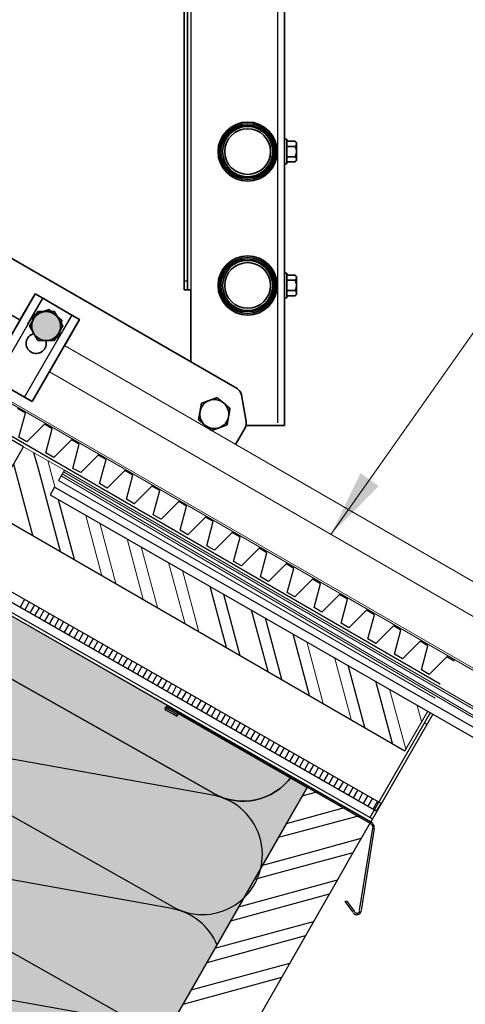
# Model space of a CAD drawing. Units: millimetres. Extents: x 32577 to 38877, y 33344 to 37799.
# Drawn here: x 36164 to 36363, y 33677 to 34119 of the extents above; entities that cross this region are included whole.
import ezdxf

# ---------------------------------------------------------------- set-up
doc = ezdxf.new("R2010")
doc.units = ezdxf.units.MM
doc.linetypes.add('CENTER', pattern=[50.8, 31.75, -6.35, 6.35, -6.35])
for name, color, linetype in [('PDF _0', 7, 'Continuous'), ('PDF _D-STFALZ-A', 7, 'Continuous'), ('PDF _D-STFALZ-S', 7, 'Continuous'), ('PDF _D-TRBO', 7, 'Continuous'), ('PDF _SCHR-HLZ', 7, 'Continuous'), ('осевые', 6, 'CENTER'), ('Текст 1', 4, 'Continuous')]:
    doc.layers.add(name, color=color, linetype=linetype)
doc.layers.add('Visible', color=7, linetype='Continuous', lineweight=35, true_color=0x22346e)
doc.layers.add('Visible Narrow', color=7, linetype='Continuous', lineweight=25, true_color=0x22346e)
doc.layers.add('размеры', color=7, linetype='Continuous', lineweight=18)

msp = doc.modelspace()

# ---------------------------------------------------------------- hatches: boundary and pattern name
at = {"layer": 'Текст 1', "ltscale": 13.333333, "true_color": 0x939598, "transparency": 33554687}
h = msp.add_hatch(color=252, dxfattribs=at)
h.dxf.hatch_style = 1
h.paths.add_polyline_path([(36169.85, 33984.57, -0.267949), (36175.48, 33987.82, -0.267949), (36181.11, 33984.57, -0.267949), (36181.11, 33978.07, -0.267949), (36175.48, 33974.82, -0.267949), (36169.85, 33978.07, -0.267949)])
at = {"layer": 'Текст 1', "ltscale": 13.333333, "true_color": 0xba9008, "transparency": 33554495}
h = msp.add_hatch(dxfattribs=at)
h.set_pattern_fill('HONEY', color=42, style=0)
h.set_pattern_definition([(0, (-139211.2492, -84262.6452), (4.7625, 2.749630645), [3.175, -6.35]), (120, (-139211.2492, -84262.6452), (-4.76249999, 2.749630663), [3.175, -6.35]), (60, (-139211.2492, -84262.6452), (1e-08, 5.499261308), [-6.35, 3.175])])
h.paths.add_polyline_path([(36124.31, 33793.56), (36250.2, 33770.97, -0.428419), (36271.73, 33738.45), (36263.96, 33724.87, -0.283476), (36236.31, 33718.98, 0.042148), (36231.93, 33720.14), (36124.26, 33739.48)])
h.paths.add_polyline_path([(36124.37, 33871.72), (36230.46, 33810.97), (36230.45, 33810.96), (36229.4, 33810.87), (36228.85, 33810.08), (36229.07, 33808.89), (36229.64, 33808.94), (36229.94, 33808.77, -1.285608), (36230.53, 33810.79), (36285.47, 33779.37, -0.333562), (36254.58, 33769.8, 0.042148), (36250.2, 33770.97), (36124.29, 33793.56)])
h.paths.add_polyline_path([(36254.63, 33769.93, 0.325483), (36285.07, 33778.83), (36292.5, 33774.56), (36282.09, 33756.57), (36271.73, 33738.45, 0.38077)])
h.paths.add_polyline_path([(36124.26, 33739.48), (36231.93, 33720.14, -0.254682), (36252.04, 33704.04), (36230.83, 33666.94, -0.120945), (36218.04, 33668.15, 0.042148), (36213.66, 33669.32), (36124.22, 33685.4)])
h.paths.add_polyline_path([(36236.36, 33719.11, 0.282593), (36263.96, 33724.87), (36252.04, 33704.04, 0.210891)])
h.paths.add_polyline_path([(36124.22, 33685.4), (36213.66, 33669.32, -0.152861), (36227.94, 33661.89), (36202.12, 33616.75, -0.022437), (36199.77, 33617.33, 0.042148), (36195.39, 33618.5), (36124.18, 33631.32)])
h.paths.add_polyline_path([(36124.17, 33622.91), (36124.18, 33631.32), (36195.39, 33618.5, -0.063966), (36201.94, 33616.44), (36185.64, 33587.94)])

# ---------------------------------------------------------------- linework, layer by layer
at = {"ltscale": 100}
for p, q in [((36124.37, 33871.72), (36230.46, 33810.97)), ((36228.97, 33810.26), (36228.9, 33809.86)), ((36228.9, 33809.86), (36228.97, 33809.47)), ((36229.25, 33810.66), (36228.97, 33810.26)), ((36228.97, 33809.47), (36229.21, 33809.09)), ((36229.21, 33809.09), (36229.43, 33808.92)), ((36229.68, 33810.9), (36229.25, 33810.66)), ((36229.43, 33808.92), (36229.64, 33808.94)), ((36229.64, 33808.94), (36234, 33806.5)), ((36230.1, 33810.93), (36229.68, 33810.9)), ((36230.4, 33810.85), (36230.1, 33810.93)), ((36230.46, 33810.97), (36230.4, 33810.85)), ((36234, 33806.5), (36234.69, 33807.72)), ((36234.69, 33807.72), (36292.5, 33774.56)), ((36292.5, 33774.56), (36185.64, 33587.94))]:
    msp.add_line(p, q, dxfattribs=at)
for points in [[(35802.59, 34061.92), (36323.57, 33763.83), (36325.6, 33767.35), (35802.59, 34066.6)], [(36323.57, 33763.83), (36132.28, 33873.28), (35802.59, 34061.9)], [(36321.59, 33760.44), (36126.87, 33871.74), (35802.59, 34057.36)], [(36310.28, 33740.37), (36320.98, 33759.14), (36125.05, 33871.33), (35802.59, 34055.81)], [(36181.89, 33880.28), (36171.99, 33917.35), (36170.02, 33924.46)], [(36169.57, 33887.36), (36161.02, 33919.38)], [(36188.16, 33876.63), (36181.02, 33903.46)], [(36149.2, 33899.05), (36336.24, 33790.99)], [(36256.35, 33837.16), (36248.92, 33864.61)], [(36262.49, 33833.55), (36255.17, 33861.03)], [(36165.8, 33858.81), (36163.77, 33855.28)], [(36167.94, 33857.58), (36165.91, 33854.06)], [(36170.21, 33856.31), (36168.19, 33852.78)], [(36172.35, 33855.08), (36170.33, 33851.56)], [(36174.49, 33853.86), (36172.47, 33850.33)], [(36176.77, 33852.58), (36174.74, 33849.06)], [(36274.94, 33826.42), (36267.49, 33853.96)], [(36178.91, 33851.36), (36176.89, 33847.84)], [(36181.19, 33850.09), (36179.16, 33846.56)], [(36183.33, 33848.86), (36181.3, 33845.34)], [(36185.6, 33847.59), (36183.58, 33844.06)], [(36281.08, 33822.82), (36273.74, 33850.38)], [(36187.74, 33846.36), (36185.72, 33842.84)], [(36189.97, 33844.95), (36187.99, 33841.57)], [(36192.11, 33843.73), (36190.08, 33840.21)], [(36293.54, 33815.69), (36286.21, 33843.23)], [(36194.25, 33842.5), (36192.36, 33838.93)], [(36196.53, 33841.23), (36194.5, 33837.71)], [(36198.67, 33840.01), (36196.64, 33836.48)], [(36200.94, 33838.73), (36198.92, 33835.21)], [(36203.08, 33837.51), (36201.06, 33833.98)], [(36205.36, 33836.23), (36203.33, 33832.71)], [(36207.5, 33835.01), (36205.47, 33831.49)], [(36209.77, 33833.74), (36207.75, 33830.21)], [(36211.92, 33832.51), (36209.89, 33828.99)], [(36214.06, 33831.29), (36212.16, 33827.71)], [(36216.33, 33830.01), (36214.31, 33826.49)], [(36218.42, 33828.65), (36216.45, 33825.26)], [(36220.7, 33827.38), (36218.67, 33823.86)], [(36222.84, 33826.15), (36220.81, 33822.63)], [(36318.27, 33801.35), (36310.82, 33829.31)], [(36225.11, 33824.88), (36223.09, 33821.36)], [(36227.26, 33823.66), (36225.23, 33820.13)], [(36229.53, 33822.38), (36227.51, 33818.86)], [(36231.67, 33821.16), (36229.65, 33817.63)], [(36330.73, 33794.22), (36323.28, 33822.18)], [(36233.81, 33819.93), (36231.92, 33816.36)], [(36236.09, 33818.66), (36234.06, 33815.14)], [(36238.23, 33817.43), (36236.2, 33813.91)], [(36240.5, 33816.16), (36238.48, 33812.64)], [(36242.64, 33814.94), (36240.62, 33811.41)], [(36244.92, 33813.66), (36242.89, 33810.14)], [(36247.01, 33812.3), (36245.03, 33808.91)], [(36229.82, 33809.68), (36234.37, 33807.13), (36234, 33806.5), (36229.45, 33809.05)], [(36321.17, 33758.01), (36320.95, 33758.24), (36230.2, 33810.3)], [(36249.29, 33811.03), (36247.26, 33807.51)], [(36251.43, 33809.8), (36249.4, 33806.28)], [(36253.57, 33808.58), (36251.68, 33805.01)], [(36347.61, 33807.98), (36320.34, 33760.74)], [(36255.84, 33807.31), (36253.82, 33803.78)], [(36257.98, 33806.08), (36255.96, 33802.56)], [(36260.26, 33804.81), (36258.23, 33801.28)], [(36262.4, 33803.58), (36260.37, 33800.06)], [(36348.77, 33807.41), (36320.98, 33759.14)], [(36264.68, 33802.31), (36262.65, 33798.79)], [(36266.82, 33801.08), (36264.79, 33797.56)], [(36269.09, 33799.81), (36267.07, 33796.29)], [(36271.23, 33798.59), (36269.21, 33795.06)], [(36273.51, 33797.31), (36271.48, 33793.79)], [(36275.6, 33795.95), (36273.62, 33792.56)], [(36277.74, 33794.73), (36275.72, 33791.2)], [(36250.12, 33771.1), (36124.31, 33793.56)], [(36280.02, 33793.45), (36277.99, 33789.93)], [(36282.16, 33792.23), (36280.13, 33788.71)], [(36284.43, 33790.96), (36282.41, 33787.43)], [(36286.57, 33789.73), (36284.55, 33786.21)], [(36288.85, 33788.46), (36286.82, 33784.93)], [(36290.99, 33787.23), (36288.96, 33783.71)], [(36293.26, 33785.96), (36291.24, 33782.44)], [(36124.3, 33781.91), (36232.14, 33721.08)], [(36295.4, 33784.73), (36293.38, 33781.21)], [(36297.55, 33783.51), (36295.65, 33779.94)], [(36299.82, 33782.23), (36297.79, 33778.71)], [(36301.96, 33781.01), (36299.94, 33777.49)], [(36304.19, 33779.6), (36302.21, 33776.21)], [(36306.33, 33778.38), (36304.3, 33774.85)], [(36308.6, 33777.1), (36306.58, 33773.58)], [(36282.09, 33756.57), (36292.92, 33775.3)], [(36290.24, 33770.8), (36297.43, 33772.62)], [(36310.74, 33775.88), (36308.72, 33772.36)], [(36313.02, 33774.61), (36310.99, 33771.08)], [(36315.16, 33773.38), (36313.14, 33769.86)], [(36317.3, 33772.15), (36315.41, 33768.58)], [(36319.58, 33770.88), (36317.55, 33767.36)], [(36321.72, 33769.66), (36319.69, 33766.13)], [(36323.99, 33768.38), (36321.97, 33764.86)], [(36283.17, 33758.31), (36309.78, 33765.6)], [(36279.59, 33752.16), (36286.51, 33754.07), (36316.07, 33761.97)], [(36310.28, 33740.37), (36213.69, 33571.78), (36185.64, 33587.94), (36282.09, 33756.57)], [(36315.98, 33719.49), (36321.9, 33756.23)], [(36322.49, 33756.17), (36316.7, 33719.38)], [(36272.52, 33739.67), (36298.95, 33746.87), (36316.64, 33751.74)], [(36268.9, 33733.38), (36305.24, 33743.24), (36313.15, 33745.41)], [(36231.85, 33720.28), (36124.26, 33739.48)], [(36261.87, 33721.02), (36305.99, 33733.1)], [(36258.25, 33714.74), (36302.5, 33726.76)], [(36313.07, 33718.56), (36309.47, 33723.35), (36310.07, 33723.74), (36313.66, 33718.95)], [(36124.25, 33720.81), (36213.87, 33670.26)], [(36251.09, 33702.43), (36295.35, 33714.46)], [(36247.6, 33696.09), (36291.72, 33708.17)], [(36240.44, 33683.79), (36284.7, 33695.81)], [(36236.95, 33677.45), (36281.07, 33689.53)], [(36213.58, 33669.45), (36124.22, 33685.4)]]:
    msp.add_lwpolyline(points, dxfattribs=at)
for points in [[(36149.2, 33899.05), (36165.4, 33927.21), (36025.24, 34008.29), (36008.9, 33980.18)], [(36250.41, 33771.91), (36124.66, 33842.84)]]:
    msp.add_lwpolyline(points, close=True, dxfattribs=at)
for points in [[(36376.17, 33740.05), (36376.17, 33791.02, 0.273892), (36371.08, 33799.19), (36179.26, 33909.07), (36177.29, 33905.59), (36369.06, 33795.72, -0.268732), (36371.77, 33791.03), (36371.77, 33740.05)], [(36229.43, 33808.92, -1), (36230.53, 33810.79), (36321.33, 33758.86), (36321.69, 33758.58)]]:
    msp.add_lwpolyline(points, format="xyb", dxfattribs=at)
msp.add_lwpolyline([(36285.52, 33779.43, -0.381179), (36250.48, 33771.84, 0.381179)], format="xyb", close=True, dxfattribs=at)
for centre, radius, start, end in [((36229.96, 33809.85), 0.357, 60.2299, 240.2297), ((36245.47, 33744.46), 26.93, 240.4936, 79.9614), ((36319.92, 33756.41), 2.07, 350.9996, 46.0026), ((36319.92, 33756.41), 2.64, 350.9995, 46.0026), ((36227.2, 33693.63), 26.93, 22.404, 79.9614), ((36314.72, 33719.56), 1.36, 215.9995, 350.9996), ((36314.72, 33719.56), 2.07, 215.9996, 350.9996)]:
    msp.add_arc(centre, radius, start, end, dxfattribs=at)
at = {"layer": 'PDF _0', "lineweight": 0}
for points in [[(36165.4, 33927.21), (36183.64, 33916.76), (36181.02, 33912.08)], [(36345.04, 33803.44), (36346.15, 33802.74)]]:
    msp.add_lwpolyline(points, dxfattribs=at)
at = {"layer": 'PDF _D-STFALZ-A', "lineweight": 0}
for points in [[(36163.77, 33984.05), (36149.05, 33992.55)], [(36415.17, 33838.89), (36183.69, 33972.55)], [(36412.39, 33824.85), (36176.92, 33960.82)]]:
    msp.add_lwpolyline(points, dxfattribs=at)
msp.add_lwpolyline([(36394.49, 33789.03), (36394.49, 33693.76), (36393.63, 33693.76), (36393.63, 33789.06, 0.265971), (36392.74, 33790.61), (36182.25, 33914.22), (36182.73, 33915.11), (36393.16, 33791.36, -0.265804)], format="xyb", close=True, dxfattribs=at)
at = {"layer": 'PDF _D-STFALZ-S', "lineweight": 0}
for points in [[(36432.85, 33789.82), (35802.59, 34153.72)], [(35802.59, 34152.9), (36432.47, 33789.2)], [(36416.76, 33782), (36183.64, 33916.76), (36183.21, 33916), (36416.28, 33781.11)]]:
    msp.add_lwpolyline(points, dxfattribs=at)
at = {"layer": 'PDF _D-TRBO', "lineweight": 0}
for points in [[(36181.02, 33912.08), (36349.82, 33814.48)], [(36346.5, 33808.69), (36336.24, 33790.99)]]:
    msp.add_lwpolyline(points, dxfattribs=at)
at = {"layer": 'PDF _SCHR-HLZ', "lineweight": 0}
for points in [[(36176.21, 33920.99), (36178.13, 33913.75), (36179.41, 33909.33)], [(36200.44, 33869.41), (36193.24, 33896.46)], [(36206.76, 33865.89), (36199.56, 33892.92)], [(36219.03, 33858.68), (36211.78, 33885.91)], [(36225.35, 33855.16), (36218.03, 33882.32)], [(36237.76, 33847.89), (36230.35, 33875.26)], [(36243.89, 33844.29), (36236.6, 33871.68)], [(36299.67, 33812.08), (36292.31, 33839.73)], [(36312.13, 33804.95), (36304.69, 33832.91)], [(36336.62, 33791.61), (36329.42, 33818.57)], [(36343.75, 33804.07), (36341.83, 33811.31)]]:
    msp.add_lwpolyline(points, dxfattribs=at)
at = {"layer": 'Visible'}
for p, q in [((36282.28, 33936.77), (36282.28, 34527.5)), ((36237.28, 34001.5), (36237.28, 34523.5)), ((36238.78, 34001.5), (36238.78, 34523.5)), ((36261.05, 33953.27), (35919.72, 34150.34)), ((36282.28, 34065), (36283.36, 34065)), ((36283.36, 34054), (36283.36, 34065)), ((36287.06, 34064.12), (36283.36, 34064.12)), ((36287.68, 34063.5), (36287.06, 34064.12)), ((36278.2, 34061.08), (36278.18, 34061.08)), ((36287.06, 34061.81), (36283.36, 34061.81)), ((36287.68, 34062.96), (36287.68, 34063.5)), ((36287.68, 34059.5), (36287.68, 34062.96)), ((36287.68, 34056.04), (36287.68, 34059.5)), ((36277.98, 34056.75), (36278.2, 34056.75)), ((36278.93, 34057.92), (36278.88, 34057.92)), ((36287.06, 34057.19), (36283.36, 34057.19)), ((36287.06, 34054.88), (36283.36, 34054.88)), ((36287.68, 34055.5), (36287.06, 34054.88)), ((36287.68, 34055.5), (36287.68, 34056.04)), ((36282.28, 34054), (36283.36, 34054)), ((36282.28, 34005), (36283.36, 34005)), ((36283.36, 33994), (36283.36, 34005)), ((36287.06, 34004.12), (36283.36, 34004.12)), ((36287.06, 34001.81), (36283.36, 34001.81)), ((36287.68, 34003.5), (36287.06, 34004.12)), ((36287.68, 34002.96), (36287.68, 34003.5)), ((36287.68, 33999.5), (36287.68, 34002.96)), ((36237.28, 34001.5), (36237.28, 33997.5)), ((36238.78, 33997.5), (36237.28, 33997.5)), ((36238.78, 33997.5), (36238.78, 34001.5)), ((36238.78, 33997.5), (36240.28, 33997.5)), ((36240.28, 33997.5), (36240.28, 33965.27)), ((36278.2, 34001.08), (36278.18, 34001.08)), ((36278.93, 33997.92), (36278.88, 33997.92)), ((36287.68, 33996.04), (36287.68, 33999.5)), ((36170.52, 33995.73), (36163.72, 33983.96)), ((36170.52, 33995.73), (36173.98, 33993.73)), ((36173.98, 33993.73), (36186.97, 33986.23)), ((36277.98, 33996.75), (36278.2, 33996.75)), ((36282.28, 33994), (36283.36, 33994)), ((36287.06, 33997.19), (36283.36, 33997.19)), ((36287.06, 33994.88), (36283.36, 33994.88)), ((36287.68, 33995.5), (36287.06, 33994.88)), ((36287.68, 33995.5), (36287.68, 33996.04)), ((36183.64, 33972.46), (36190.44, 33984.23)), ((36186.97, 33986.23), (36190.44, 33984.23)), ((36265.12, 33938.45), (36262.99, 33950.5)), ((36260.29, 33928.21), (36264.64, 33935.76)), ((36282.28, 33936.77), (36265.05, 33936.77))]:
    msp.add_line(p, q, dxfattribs=at)
at = {"layer": 'Visible', "extrusion": (0, 0, -1)}
for p, q in [((36149.27, 33958.92), (36170.52, 33995.73)), ((36173.98, 33993.73), (36170.52, 33995.73)), ((36186.97, 33986.23), (36173.98, 33993.73)), ((36190.44, 33984.23), (36169.19, 33947.42)), ((36190.44, 33984.23), (36186.97, 33986.23)), ((36152.73, 33956.92), (36165.72, 33949.42)), ((36165.72, 33949.42), (36169.19, 33947.42))]:
    msp.add_line(p, q, dxfattribs=at)
at = {"layer": 'Visible'}
for centre, radius in [((36265.78, 34059.5), 13.25), ((36265.78, 34059.5), 12.5), ((36265.78, 34059.5), 11.25), ((36265.78, 33999.5), 13.25), ((36265.78, 33999.5), 12.5), ((36265.78, 33999.5), 11.25)]:
    msp.add_circle(centre, radius, dxfattribs=at)
at = {"layer": 'Visible', "extrusion": (0, 0, -1)}
for centre in [(-36265.78, 34059.5), (-36265.78, 33999.5)]:
    msp.add_circle(centre, 10.25, dxfattribs=at)
for centre, radius, start, end in [((-36175.48, 33981.32), 6.5, 330, 30), ((-36175.48, 33981.32), 6.5, 330, 30), ((-36175.48, 33981.32), 6.5, 10, 70), ((-36175.48, 33981.32), 6.5, 70, 130), ((-36175.48, 33981.32), 6.5, 90, 150), ((-36175.48, 33981.32), 6.5, 90, 150), ((-36175.48, 33981.32), 6.5, 150, 210), ((-36175.48, 33981.32), 6.5, 150, 210), ((-36175.48, 33981.32), 6.5, 356.4893, 10), ((-36175.48, 33981.32), 6.5, 190, 243.5107), ((-36170.98, 33973.52), 4.5, 163.2853, 76.7147), ((-36175.48, 33981.32), 6.5, 270, 330), ((-36175.48, 33981.32), 6.5, 270, 330), ((-36175.48, 33981.32), 6.5, 210, 270), ((-36175.48, 33981.32), 6.5, 210, 270), ((-36250.84, 33941.85), 6.5, 10, 70), ((-36250.84, 33941.85), 6.5, 70, 130), ((-36250.84, 33941.85), 6.5, 310, 10), ((-36250.84, 33941.85), 6.5, 190, 250), ((-36250.84, 33941.85), 6.5, 250, 310)]:
    msp.add_arc(centre, radius, start, end, dxfattribs=at)
at = {"layer": 'Visible'}
for centre, radius, start, end in [((36175.48, 33981.32), 6.5, 90, 150), ((36175.48, 33981.32), 6.5, 90, 150), ((36175.48, 33981.32), 6.5, 350, 50), ((36259.05, 33949.81), 4, 10, 60), ((36250.84, 33941.85), 6.5, 350, 50), ((36261.18, 33937.76), 4, 330, 10)]:
    msp.add_arc(centre, radius, start, end, dxfattribs=at)
for points, weights in [([(36287.06, 34064.12), (36287.68, 34063.5), (36287.68, 34062.96)], [1.54545837841, 1.665, 1.665]), ([(36287.68, 34062.96), (36287.68, 34062.43), (36287.06, 34061.81)], [1.665, 1.665, 1.54545837841]), ([(36287.06, 34061.81), (36287.68, 34060.57), (36287.68, 34059.5)], [1.54545837841, 1.665, 1.665]), ([(36287.68, 34059.5), (36287.68, 34058.43), (36287.06, 34057.19)], [1.665, 1.665, 1.54545837841]), ([(36287.06, 34057.19), (36287.68, 34056.57), (36287.68, 34056.04)], [1.54545837841, 1.665, 1.665]), ([(36287.68, 34056.04), (36287.68, 34055.5), (36287.06, 34054.88)], [1.665, 1.665, 1.54545837841]), ([(36287.06, 34004.12), (36287.68, 34003.5), (36287.68, 34002.96)], [1.54545837841, 1.665, 1.665]), ([(36287.68, 34002.96), (36287.68, 34002.43), (36287.06, 34001.81)], [1.665, 1.665, 1.54545837841]), ([(36287.06, 34001.81), (36287.68, 34000.57), (36287.68, 33999.5)], [1.54545837841, 1.665, 1.665]), ([(36287.68, 33999.5), (36287.68, 33998.43), (36287.06, 33997.19)], [1.665, 1.665, 1.54545837841]), ([(36287.06, 33997.19), (36287.68, 33996.57), (36287.68, 33996.04)], [1.54545837841, 1.665, 1.665]), ([(36287.68, 33996.04), (36287.68, 33995.5), (36287.06, 33994.88)], [1.665, 1.665, 1.54545837841]), ([(36173.25, 33987.43), (36174.89, 33988.02), (36176.78, 33988.71)], [1.83937846828, 1.83937846828, 1.70731703596]), ([(36176.78, 33988.71), (36178.32, 33987.42), (36179.66, 33986.3)], [1.70731703596, 1.83937846828, 1.83937846828]), ([(36169.85, 33984.57), (36168.98, 33983.06), (36167.97, 33981.32)], [1.83937846828, 1.83937846828, 1.70731703596]), ([(36169.85, 33984.57), (36168.98, 33983.06), (36167.97, 33981.32)], [1.83937846828, 1.83937846828, 1.70731703596]), ([(36169.08, 33982.45), (36169.38, 33984.16), (36169.73, 33986.14)], [1.83937846828, 1.83937846828, 1.70731703596]), ([(36169.73, 33986.14), (36171.62, 33986.83), (36173.25, 33987.43)], [1.70731703596, 1.83937846828, 1.83937846828]), ([(36171.72, 33987.82), (36170.72, 33986.08), (36169.85, 33984.57)], [1.70731703596, 1.83937846828, 1.83937846828]), ([(36171.72, 33987.82), (36170.72, 33986.08), (36169.85, 33984.57)], [1.70731703596, 1.83937846828, 1.83937846828]), ([(36175.48, 33987.82), (36173.74, 33987.82), (36171.72, 33987.82)], [1.83937846828, 1.83937846828, 1.70731703596]), ([(36175.48, 33987.82), (36173.74, 33987.82), (36171.72, 33987.82)], [1.83937846828, 1.83937846828, 1.70731703596]), ([(36179.23, 33987.82), (36177.22, 33987.82), (36175.48, 33987.82)], [1.70731703596, 1.83937846828, 1.83937846828]), ([(36179.23, 33987.82), (36177.22, 33987.82), (36175.48, 33987.82)], [1.70731703596, 1.83937846828, 1.83937846828]), ([(36181.11, 33984.57), (36180.24, 33986.08), (36179.23, 33987.82)], [1.83937846828, 1.83937846828, 1.70731703596]), ([(36181.11, 33984.57), (36180.24, 33986.08), (36179.23, 33987.82)], [1.83937846828, 1.83937846828, 1.70731703596]), ([(36179.66, 33986.3), (36180.99, 33985.18), (36182.53, 33983.89)], [1.83937846828, 1.83937846828, 1.70731703596]), ([(36182.98, 33981.32), (36181.98, 33983.06), (36181.11, 33984.57)], [1.70731703596, 1.83937846828, 1.83937846828]), ([(36182.98, 33981.32), (36181.98, 33983.06), (36181.11, 33984.57)], [1.70731703596, 1.83937846828, 1.83937846828]), ([(36167.97, 33981.32), (36168.98, 33979.58), (36169.85, 33978.07)], [1.70731703596, 1.83937846828, 1.83937846828]), ([(36167.97, 33981.32), (36168.98, 33979.58), (36169.85, 33978.07)], [1.70731703596, 1.83937846828, 1.83937846828]), ([(36168.82, 33981.02), (36168.95, 33981.74), (36169.08, 33982.45)], [1.81695379939, 1.83937846828, 1.83937846828]), ([(36181.11, 33978.07), (36181.98, 33979.58), (36182.98, 33981.32)], [1.83937846828, 1.83937846828, 1.70731703596]), ([(36181.11, 33978.07), (36181.98, 33979.58), (36182.98, 33981.32)], [1.83937846828, 1.83937846828, 1.70731703596]), ([(36181.88, 33980.19), (36181.58, 33978.47), (36181.23, 33976.49)], [1.83937846828, 1.83937846828, 1.70731703596]), ([(36182.53, 33983.89), (36182.18, 33981.9), (36181.88, 33980.19)], [1.70731703596, 1.83937846828, 1.83937846828]), ([(36169.85, 33978.07), (36170.72, 33976.56), (36171.72, 33974.82)], [1.83937846828, 1.83937846828, 1.70731703596]), ([(36169.85, 33978.07), (36170.72, 33976.56), (36171.72, 33974.82)], [1.83937846828, 1.83937846828, 1.70731703596]), ([(36181.23, 33976.49), (36179.73, 33975.95), (36178.42, 33975.47)], [1.70731703596, 1.81030439713, 1.8329776471]), ([(36179.23, 33974.82), (36180.24, 33976.56), (36181.11, 33978.07)], [1.70731703596, 1.83937846828, 1.83937846828]), ([(36179.23, 33974.82), (36180.24, 33976.56), (36181.11, 33978.07)], [1.70731703596, 1.83937846828, 1.83937846828]), ([(36171.72, 33974.82), (36173.74, 33974.82), (36175.48, 33974.82)], [1.70731703596, 1.83937846828, 1.83937846828]), ([(36171.72, 33974.82), (36173.74, 33974.82), (36175.48, 33974.82)], [1.70731703596, 1.83937846828, 1.83937846828]), ([(36175.48, 33974.82), (36177.22, 33974.82), (36179.23, 33974.82)], [1.83937846828, 1.83937846828, 1.70731703596]), ([(36175.48, 33974.82), (36177.22, 33974.82), (36179.23, 33974.82)], [1.83937846828, 1.83937846828, 1.70731703596]), ([(36248.62, 33947.96), (36250.25, 33948.55), (36252.14, 33949.24)], [1.83937846828, 1.83937846828, 1.70731703596]), ([(36252.14, 33949.24), (36253.68, 33947.95), (36255.02, 33946.83)], [1.70731703596, 1.83937846828, 1.83937846828]), ([(36244.44, 33942.98), (36244.74, 33944.69), (36245.09, 33946.67)], [1.83937846828, 1.83937846828, 1.70731703596]), ([(36245.09, 33946.67), (36246.98, 33947.36), (36248.62, 33947.96)], [1.70731703596, 1.83937846828, 1.83937846828]), ([(36255.02, 33946.83), (36256.35, 33945.71), (36257.89, 33944.42)], [1.83937846828, 1.83937846828, 1.70731703596]), ([(36257.89, 33944.42), (36257.54, 33942.44), (36257.24, 33940.72)], [1.70731703596, 1.83937846828, 1.83937846828]), ([(36243.79, 33939.28), (36244.14, 33941.26), (36244.44, 33942.98)], [1.70731703596, 1.83937846828, 1.83937846828]), ([(36257.24, 33940.72), (36256.94, 33939.01), (36256.59, 33937.03)], [1.83937846828, 1.83937846828, 1.70731703596]), ([(36246.66, 33936.87), (36245.33, 33937.99), (36243.79, 33939.28)], [1.83937846828, 1.83937846828, 1.70731703596]), ([(36249.54, 33934.46), (36248, 33935.75), (36246.66, 33936.87)], [1.70731703596, 1.83937846828, 1.83937846828]), ([(36253.06, 33935.74), (36251.43, 33935.15), (36249.54, 33934.46)], [1.83937846828, 1.83937846828, 1.70731703596]), ([(36256.59, 33937.03), (36254.7, 33936.34), (36253.06, 33935.74)], [1.70731703596, 1.83937846828, 1.83937846828])]:
    msp.add_rational_spline(points, weights, degree=2, dxfattribs=at)
for points in [[(36278.17, 34061.1), (36278.37, 34061.44), (36278.57, 34061.77), (36278.77, 34062.11)], [(36277.97, 34056.75), (36277.97, 34056.75), (36277.97, 34056.75), (36277.98, 34056.75)], [(36278.92, 34057.92), (36278.69, 34057.55), (36278.47, 34057.17), (36278.25, 34056.79)], [(36278.17, 34001.1), (36278.37, 34001.44), (36278.57, 34001.77), (36278.77, 34002.11)], [(36278.92, 33997.92), (36278.69, 33997.55), (36278.47, 33997.17), (36278.25, 33996.79)], [(36277.97, 33996.75), (36277.97, 33996.75), (36277.97, 33996.75), (36277.98, 33996.75)]]:
    msp.add_open_spline(points, degree=3, dxfattribs=at)
for points, weights, knots in [([(36278.2, 34061.08), (36278.29, 34061.08), (36278.38, 34060.78), (36278.47, 34060.48), (36278.56, 34059.99), (36278.65, 34059.5), (36278.74, 34059.01), (36278.83, 34058.52), (36278.92, 34058.22), (36278.94, 34058.17), (36278.95, 34058.12)], [1, 0.951056516295, 1, 0.951056516295, 1, 0.951056516295, 1, 0.951056516295, 1, 0.990781647954, 0.985035791449], [0.70787446, 0.70787446, 0.70787446, 0.71798696, 0.71798696, 0.72809945, 0.72809945, 0.73821194, 0.73821194, 0.74832443, 0.74832443, 0.75022909, 0.75022909, 0.75022909]), ([(36278.24, 34060.46), (36278.29, 34060.24), (36278.34, 34059.99), (36278.43, 34059.5), (36278.52, 34059.01), (36278.61, 34058.52), (36278.7, 34058.22), (36278.79, 34057.92), (36278.88, 34057.92)], [0.975662854171, 0.973713375465, 1, 0.951056516295, 1, 0.951056516295, 1, 0.951056516295, 1], [0.71462919, 0.71462919, 0.71462919, 0.72, 0.72, 0.73, 0.73, 0.74, 0.74, 0.75, 0.75, 0.75]), ([(36278.2, 34001.08), (36278.29, 34001.08), (36278.38, 34000.78), (36278.47, 34000.48), (36278.56, 33999.99), (36278.65, 33999.5), (36278.74, 33999.01), (36278.83, 33998.52), (36278.92, 33998.22), (36278.94, 33998.17), (36278.95, 33998.12)], [1, 0.951056516295, 1, 0.951056516295, 1, 0.951056516295, 1, 0.951056516295, 1, 0.990781647954, 0.985035791449], [0.70787446, 0.70787446, 0.70787446, 0.71798696, 0.71798696, 0.72809945, 0.72809945, 0.73821194, 0.73821194, 0.74832443, 0.74832443, 0.75022909, 0.75022909, 0.75022909]), ([(36278.24, 34000.46), (36278.29, 34000.24), (36278.34, 33999.99), (36278.43, 33999.5), (36278.52, 33999.01), (36278.61, 33998.52), (36278.7, 33998.22), (36278.79, 33997.92), (36278.88, 33997.92)], [0.975662854171, 0.973713375465, 1, 0.951056516295, 1, 0.951056516295, 1, 0.951056516295, 1], [0.71462919, 0.71462919, 0.71462919, 0.72, 0.72, 0.73, 0.73, 0.74, 0.74, 0.75, 0.75, 0.75])]:
    msp.add_rational_spline(points, weights, degree=2, knots=knots, dxfattribs=at)
for points in [[(36278.25, 34056.79), (36278.23, 34056.76), (36278.21, 34056.74), (36278.15, 34056.76), (36278.12, 34056.85), (36278.07, 34057.04), (36278.06, 34057.08), (36278.05, 34057.13)], [(36278.25, 33996.79), (36278.23, 33996.76), (36278.21, 33996.74), (36278.15, 33996.76), (36278.12, 33996.85), (36278.07, 33997.04), (36278.06, 33997.08), (36278.05, 33997.13)]]:
    msp.add_open_spline(points, degree=3, knots=[-0.7567723, -0.7567723, -0.7567723, -0.7567723, -0.6980888, -0.6980888, -0.5879643, -0.5879643, -0.5600543, -0.5600543, -0.5600543, -0.5600543], dxfattribs=at)
at = {"layer": 'Visible Narrow'}
for p, q in [((36240.28, 34527.5), (36240.28, 33997.5)), ((36279.28, 33937.86), (36279.28, 34527.5)), ((36237.28, 34001.5), (36238.78, 34001.5)), ((36167.19, 33981.96), (36173.98, 33993.73)), ((36186.97, 33986.23), (36180.18, 33974.46))]:
    msp.add_line(p, q, dxfattribs=at)
at = {"layer": 'Visible Narrow', "extrusion": (0, 0, -1)}
for p, q in [((36173.98, 33993.73), (36152.73, 33956.92)), ((36165.72, 33949.42), (36186.97, 33986.23))]:
    msp.add_line(p, q, dxfattribs=at)
at = {"layer": 'Visible Narrow'}
for centre in [(36265.78, 34059.5), (36265.78, 33999.5)]:
    msp.add_circle(centre, 11.88, dxfattribs=at)
at = {"layer": 'осевые', "color": 7}
msp.add_line((36149.04, 33992.52), (36163.76, 33984.02), dxfattribs=at)
at = {"layer": 'размеры', "ltscale": 13.333333}
msp.add_line((36303.13, 33887.94), (36396.88, 34020.79), dxfattribs=at)
msp.add_solid([(36303.13, 33887.94), (36324.56, 33909.59), (36316.35, 33915.39)], dxfattribs=at)
at = {"layer": 'Текст 1', "color": 8, "ltscale": 13.333333, "true_color": 0x838475}
for points in [[(36352.12, 33820.78), (35802.59, 34138.5)], [(36358.34, 33831.14), (36355.09, 33833.09), (36347.19, 33825.17), (36343.67, 33827.21), (36346.55, 33838.03), (36343.04, 33840.07), (36335.13, 33832.15), (36331.62, 33834.19), (36334.5, 33845.01), (36331.12, 33847), (36323.21, 33839.09), (36319.7, 33841.13), (36322.58, 33851.94), (36319.06, 33853.98), (36311.16, 33846.07), (36307.64, 33848.11), (36310.52, 33858.92), (36307.01, 33860.96), (36299.1, 33853.05), (36295.59, 33855.09), (36298.42, 33865.77), (36294.91, 33867.81), (36287, 33859.9), (36283.49, 33861.94), (36286.5, 33872.7), (36282.99, 33874.74), (36275.08, 33866.83), (36271.57, 33868.87), (36274.45, 33879.68), (36270.93, 33881.73), (36263.03, 33873.81), (36259.51, 33875.85), (36262.39, 33886.67), (36258.88, 33888.71), (36250.97, 33880.79), (36247.46, 33882.83), (36250.34, 33893.65), (36246.96, 33895.64), (36238.92, 33887.77), (36235.54, 33889.77), (36238.42, 33900.58), (36234.9, 33902.62), (36227, 33894.71), (36223.49, 33896.75), (36226.36, 33907.56), (36222.85, 33909.6), (36214.95, 33901.69), (36211.43, 33903.73), (36214.31, 33914.54), (36210.8, 33916.58), (36202.89, 33908.67), (36199.38, 33910.71), (36202.39, 33921.48), (36198.83, 33923.38), (36190.97, 33915.6), (36187.41, 33917.51), (36190.29, 33928.32), (36186.77, 33930.37), (36178.87, 33922.45), (36175.35, 33924.49), (36178.23, 33935.3), (36174.72, 33937.35), (36166.81, 33929.43), (36163.3, 33931.47), (36166.18, 33942.29), (36162.67, 33944.33)]]:
    msp.add_lwpolyline(points, dxfattribs=at)
at = {"layer": 'Текст 1', "color": 7, "lineweight": 5, "ltscale": 13.333333}
msp.add_lwpolyline([(36170.52, 33995.73), (36190.44, 33984.23), (36169.19, 33947.42), (36149.27, 33958.92), (36170.52, 33995.73)], dxfattribs=at)

doc.saveas('drawing.dxf')
